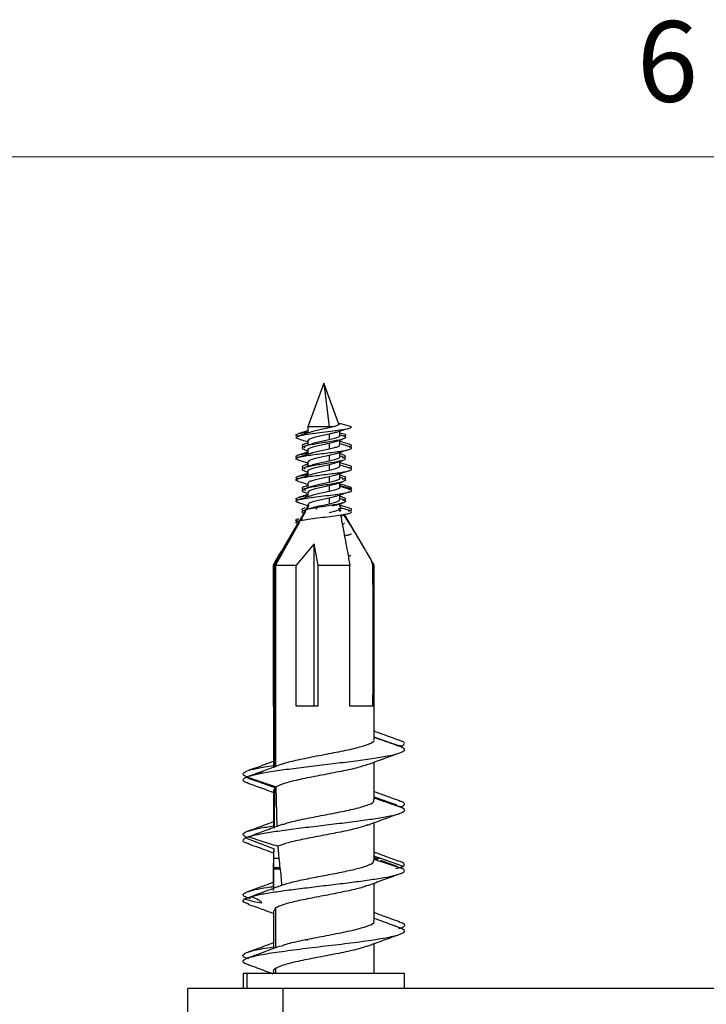
# Model space of a CAD drawing. Units: millimetres. Extents: x 9 to 423, y 3 to 277.
# Drawn here: x 120 to 142, y 244 to 275 of the extents above; entities that cross this region are included whole.
import ezdxf

# ---------------------------------------------------------------- set-up
doc = ezdxf.new("R2010")
doc.units = ezdxf.units.MM
doc.layers.add('TB', color=7, linetype='Continuous')
doc.styles.add('SLDTEXTSTYLE2', font='TXT', dxfattribs={"width": 0.75})

msp = doc.modelspace()

# ---------------------------------------------------------------- linework, layer by layer
at = {"color": 7, "linetype": 'Continuous', "lineweight": 25}
for p, q in [((129.8111, 263.3784), (129.3111, 262.0046)), ((130.2829, 262.0821), (129.8111, 263.3784)), ((129.8111, 263.3784), (129.9789, 262.0046)), ((130.6878, 262.0046), (130.3111, 262.1056)), ((129.3111, 262.0046), (129.3111, 261.8068)), ((129.9789, 262.0046), (129.3111, 262.0046)), ((130.1043, 262.0046), (129.9789, 261.9743)), ((129.9789, 262.0046), (129.9789, 261.9743)), ((130.1043, 262.0046), (129.9789, 262.0046)), ((129.9789, 261.7724), (129.9789, 261.5879)), ((130.3111, 261.7189), (130.3111, 261.8672)), ((130.4906, 261.7558), (130.3111, 261.8043)), ((129.3111, 261.4926), (129.2177, 261.4631)), ((129.3111, 261.5684), (129.3111, 261.4197)), ((129.3401, 261.6049), (129.3154, 261.5684)), ((129.9789, 261.4888), (129.9789, 261.3043)), ((130.3111, 261.4353), (130.3111, 261.5841)), ((129.2157, 261.2792), (129.3111, 261.2491)), ((129.3111, 261.2848), (129.3111, 261.1368)), ((129.3154, 261.2848), (129.3401, 261.3213)), ((129.9789, 261.1024), (129.9789, 260.9179)), ((130.3111, 261.0489), (130.3111, 261.197)), ((130.4005, 261.1293), (130.3111, 261.1576)), ((129.3111, 260.8226), (129.2164, 260.7927)), ((129.3111, 260.8984), (129.3111, 260.7497)), ((129.3401, 260.9349), (129.3154, 260.8984)), ((129.9789, 260.8188), (129.9789, 260.6343)), ((130.4008, 261.0563), (130.3111, 261.0847)), ((130.3111, 260.7653), (130.3111, 260.9141)), ((129.2177, 260.6086), (129.3111, 260.5791)), ((129.3111, 260.6148), (129.3111, 260.4668)), ((129.3154, 260.6148), (129.3401, 260.6513)), ((130.3111, 260.3789), (130.3111, 260.527)), ((130.4043, 260.4582), (130.3111, 260.4876)), ((129.3111, 260.2284), (129.3111, 260.0797)), ((129.3401, 260.2649), (129.3154, 260.2284)), ((129.9789, 260.4324), (129.9789, 260.2479)), ((130.4044, 260.3852), (130.3111, 260.4147)), ((130.3111, 260.0953), (130.3111, 260.2441)), ((129.3111, 260.1526), (129.2223, 260.1245)), ((129.2224, 259.9372), (129.3111, 259.9091)), ((129.3111, 259.9448), (129.3111, 259.7968)), ((129.3401, 259.9813), (129.3154, 259.9448)), ((129.9789, 260.1488), (129.9789, 259.9643)), ((130.3111, 260.1562), (130.6829, 260.056)), ((130.3276, 260.1257), (130.3111, 260.131)), ((130.3111, 260.131), (130.3276, 260.1257)), ((130.3111, 259.7089), (130.3111, 259.857)), ((130.5949, 260.018), (130.6829, 260.056)), ((129.3111, 259.483), (129.3549, 259.5597)), ((129.3111, 259.5584), (129.3111, 259.5031)), ((129.3401, 259.5949), (129.3154, 259.5584)), ((129.9789, 259.7624), (129.9789, 259.5779)), ((130.4068, 259.7874), (130.3111, 259.8176)), ((130.4064, 259.7146), (130.3111, 259.7447)), ((130.3111, 259.5031), (130.3111, 259.5741)), ((129.1953, 259.3058), (129.0236, 259.0133)), ((129.0611, 259.0449), (129.258, 259.39)), ((129.2383, 259.3335), (129.0825, 259.0558)), ((129.2292, 259.3635), (129.2212, 259.3498)), ((129.3111, 259.5031), (129.2438, 259.3884)), ((129.3334, 259.5031), (129.2688, 259.3878)), ((129.6261, 259.5008), (129.5583, 259.4516)), ((129.5583, 259.4516), (129.6076, 259.4157)), ((130.3539, 259.3447), (130.2877, 259.437)), ((130.2877, 259.437), (130.3091, 259.3405)), ((130.3653, 259.4108), (130.3111, 259.5031)), ((131.1016, 258.1567), (130.4678, 259.2363)), ((128.2657, 257.6509), (129.0307, 258.9917)), ((129.051, 258.9996), (128.2944, 257.6509)), ((128.9993, 258.972), (128.5206, 258.1567)), ((129.1554, 259.0778), (129.0127, 259.0348)), ((129.5045, 258.314), (128.9458, 257.6509)), ((129.6341, 257.6509), (129.5045, 258.314)), ((129.5045, 253.2059), (129.5045, 258.314)), ((130.464, 258.5651), (130.6133, 258.6101)), ((131.3105, 257.7316), (131.3566, 257.6509)), ((128.2262, 257.6509), (128.2403, 257.6509)), ((128.2262, 253.2059), (128.2262, 257.6509)), ((128.2657, 257.6509), (128.2944, 257.6509)), ((128.2944, 257.6509), (128.9458, 257.6509)), ((128.2944, 257.6509), (128.2944, 251.3065)), ((128.9458, 253.2059), (128.9458, 257.6509)), ((129.6341, 257.6509), (130.6302, 257.6509)), ((129.6341, 253.2059), (129.6341, 257.6509)), ((130.6302, 253.2059), (130.6302, 257.6509)), ((131.396, 253.2059), (131.396, 257.6509)), ((131.3986, 253.2059), (131.3986, 257.6509)), ((128.2236, 253.2059), (128.2236, 251.2791)), ((128.2262, 253.2059), (128.2236, 253.2059)), ((129.6341, 253.2059), (128.9458, 253.2059)), ((131.3986, 253.2059), (130.6302, 253.2059)), ((131.3986, 252.1557), (131.3986, 253.2059)), ((131.5788, 252.1665), (131.3986, 252.234)), ((132.1971, 251.9445), (131.3986, 252.2312)), ((132.0237, 252.0174), (132.2531, 251.9358)), ((132.2725, 251.9445), (132.2032, 251.9696)), ((132.2501, 251.9368), (132.2725, 251.9445)), ((132.3217, 251.8852), (132.2947, 251.8969)), ((131.3986, 250.2508), (131.3986, 251.4419)), ((127.3849, 250.975), (127.3579, 250.9658)), ((128.2236, 250.5684), (128.2236, 249.3765)), ((128.2704, 250.6427), (128.2497, 250.5684)), ((128.2639, 249.3674), (128.2704, 250.6427)), ((128.2967, 250.661), (128.3297, 249.4098)), ((131.4607, 250.3009), (131.3986, 250.3251)), ((132.2624, 250.0348), (132.2193, 250.0501)), ((132.2339, 250.025), (132.2624, 250.0348)), ((131.3986, 248.3463), (131.3986, 249.5368)), ((127.44, 249.0871), (127.3445, 249.0544)), ((127.3445, 249.0544), (128.2471, 248.7162)), ((127.4168, 249.0652), (127.3446, 249.0895)), ((127.4326, 249.0895), (127.6149, 249.1545)), ((128.2236, 248.6637), (128.2236, 247.4703)), ((128.3963, 248.4043), (128.2368, 248.4043)), ((131.386, 248.3847), (132.3183, 248.0778)), ((131.451, 248.4043), (131.3986, 248.4238)), ((131.451, 248.4043), (131.3986, 248.4043)), ((131.5256, 248.3769), (131.451, 248.4043)), ((131.6104, 248.4043), (131.4512, 248.4043)), ((132.3148, 248.1587), (131.6104, 248.4043)), ((128.252, 248.0857), (128.4343, 248.0857)), ((128.255, 248.1259), (128.4296, 248.1259)), ((132.1196, 248.1587), (131.6034, 248.3483)), ((132.0822, 248.0877), (132.3148, 248.1587)), ((131.3986, 246.4407), (131.3986, 247.6321)), ((127.5026, 247.1383), (127.3046, 247.2083)), ((127.5119, 247.1934), (127.3156, 247.1333)), ((128.2944, 246.8495), (128.2457, 246.7582)), ((128.2944, 246.8495), (128.2944, 245.5795)), ((128.2236, 246.7582), (128.2236, 245.5675)), ((129.2158, 245.8692), (129.3111, 245.8391)), ((131.3986, 244.7858), (131.3986, 245.7268)), ((127.2711, 244.7858), (127.2711, 244.3159)), ((127.3844, 244.7858), (127.2711, 244.7858)), ((127.3844, 244.7858), (127.3844, 244.3159)), ((132.3511, 244.7858), (127.3844, 244.7858)), ((128.2236, 244.8535), (128.2236, 244.7858)), ((128.2944, 244.9445), (128.2944, 244.7858)), ((132.3511, 244.3159), (132.3511, 244.7858)), ((125.5308, 243.3159), (125.5308, 244.3159)), ((128.5308, 244.3159), (125.5308, 244.3159)), ((128.5308, 243.3159), (128.5308, 244.3159)), ((157.5308, 244.3159), (128.5308, 244.3159))]:
    msp.add_line(p, q, dxfattribs=at)
at = {"color": 7, "linetype": 'Continuous', "lineweight": 25, "flags": 128}
msp.add_lwpolyline([(129.0243, 261.623), (128.9692, 261.6392), (128.9344, 261.6697), (128.9707, 261.7001), (129.075, 261.7306), (129.2389, 261.761), (129.4491, 261.7915), (129.6887, 261.8219), (129.9381, 261.8524), (130.1773, 261.8828), (130.3869, 261.9133), (130.5498, 261.9437), (130.6529, 261.9742), (130.6878, 262.0046), (130.6878, 262.0046)], dxfattribs=at)
at = {"color": 7, "linetype": 'Continuous', "lineweight": 25}
for points, knots in [([(130.3111, 262.1056), (130.2985, 262.0867), (130.2759, 262.0529), (130.1568, 262.0194), (130.1043, 262.0046)], [0, 0, 0, 0, 0.55894069, 1, 1, 1, 1]), ([(129.0178, 261.6964), (129.0125, 261.6977), (128.9634, 261.709), (128.9318, 261.7306), (128.9348, 261.761), (129.0163, 261.7915), (129.1433, 261.8193), (129.261, 261.837), (129.3111, 261.8445)], [0, 0, 0, 0, 0.0252027, 0.2308046, 0.4364065, 0.6420084, 0.8476104, 1, 1, 1, 1]), ([(129.4216, 261.8426), (129.3545, 261.8204), (129.22, 261.7761), (129.0821, 261.7353), (129.013, 261.7149)], [0, 0, 0, 0, 0.49924482, 1, 1, 1, 1]), ([(129.3111, 261.8796), (129.2828, 261.8703), (129.1867, 261.8388), (129.0854, 261.8091), (129.014, 261.7881)], [0, 0, 0, 0, 0.2945445, 1, 1, 1, 1]), ([(129.9789, 261.9743), (129.9144, 261.9603), (129.7854, 261.9324), (129.5946, 261.8905), (129.4676, 261.8607), (129.431, 261.8449), (129.4266, 261.843)], [0, 0, 0, 0, 0.3189145, 0.6378291, 0.9567436, 1, 1, 1, 1]), ([(130.2135, 261.836), (130.1824, 261.8258), (130.1181, 261.8046), (130.0262, 261.7834), (129.9789, 261.7724)], [0, 0, 0, 0, 0.48421115, 1, 1, 1, 1]), ([(130.3069, 261.7189), (130.3082, 261.7171), (130.3204, 261.7014), (130.2695, 261.6717), (130.1574, 261.6298), (130.0384, 261.6019), (129.9789, 261.5879)], [0, 0, 0, 0, 0.0408499, 0.3605666, 0.6802833, 1, 1, 1, 1]), ([(130.2088, 261.834), (130.2693, 261.854), (130.3915, 261.8944), (130.5225, 261.9334), (130.5888, 261.9532)], [0, 0, 0, 0, 0.49442056, 1, 1, 1, 1]), ([(130.4537, 261.7071), (130.4222, 261.7165), (130.3743, 261.7309), (130.3273, 261.7453), (130.3111, 261.7503)], [0, 0, 0, 0, 0.6569593, 1, 1, 1, 1]), ([(130.4906, 261.7558), (130.4965, 261.7438), (130.5046, 261.7272), (130.4602, 261.7105), (130.4477, 261.7058)], [0, 0, 0, 0, 0.7197966, 1, 1, 1, 1]), ([(129.0146, 261.6234), (129.0851, 261.6027), (129.1862, 261.573), (129.2821, 261.5416), (129.3111, 261.5321)], [0, 0, 0, 0, 0.6971298, 1, 1, 1, 1]), ([(130.4447, 261.7074), (130.4626, 261.6995), (130.5078, 261.6797), (130.4932, 261.6478), (130.4105, 261.6118), (130.2572, 261.5758), (130.0543, 261.5398), (129.8238, 261.5038), (129.5919, 261.4678), (129.3846, 261.4318), (129.2259, 261.3958), (129.1319, 261.3598), (129.1197, 261.3238), (129.1548, 261.2967), (129.2122, 261.2817), (129.2238, 261.2786)], [0, 0, 0, 0, 0.054907, 0.138885, 0.2228629, 0.3068408, 0.3908188, 0.4747967, 0.5587747, 0.6427526, 0.7267306, 0.8107085, 0.8946865, 0.9786644, 1, 1, 1, 1]), ([(129.3111, 261.4859), (129.2837, 261.4799), (129.2018, 261.4618), (129.1322, 261.4318), (129.1199, 261.3958), (129.1562, 261.3691), (129.2128, 261.3543), (129.2233, 261.3516)], [0, 0, 0, 0, 0.13492537, 0.40295306, 0.67098076, 0.93900844, 1, 1, 1, 1]), ([(129.4236, 261.4569), (129.3903, 261.4457), (129.3229, 261.423), (129.2532, 261.4012), (129.2178, 261.3902)], [0, 0, 0, 0, 0.4928416, 1, 1, 1, 1]), ([(129.9789, 261.5879), (129.9144, 261.574), (129.7854, 261.5461), (129.5948, 261.5042), (129.4687, 261.4747), (129.4327, 261.4592), (129.4292, 261.4577)], [0, 0, 0, 0, 0.3215611, 0.6431221, 0.9646832, 1, 1, 1, 1]), ([(129.9789, 261.4888), (130.0406, 261.5027), (130.1293, 261.5228), (130.1813, 261.5428), (130.197, 261.5489)], [0, 0, 0, 0, 0.6967267, 1, 1, 1, 1]), ([(129.9789, 261.3043), (130.0384, 261.3183), (130.1574, 261.3462), (130.2695, 261.388), (130.3204, 261.4177), (130.3082, 261.4335), (130.3069, 261.4353)], [0, 0, 0, 0, 0.3197167, 0.6394334, 0.9591501, 1, 1, 1, 1]), ([(130.198, 261.5466), (130.2311, 261.5578), (130.2983, 261.5805), (130.368, 261.6022), (130.4033, 261.6132)], [0, 0, 0, 0, 0.4928966, 1, 1, 1, 1]), ([(130.6106, 261.4524), (130.5386, 261.4735), (130.4367, 261.5034), (130.3396, 261.5353), (130.3111, 261.5447)], [0, 0, 0, 0, 0.70692174, 1, 1, 1, 1]), ([(130.6098, 261.3797), (130.5382, 261.4007), (130.4365, 261.4305), (130.3397, 261.4623), (130.3111, 261.4717)], [0, 0, 0, 0, 0.704538, 1, 1, 1, 1]), ([(130.6071, 261.3621), (130.6116, 261.3631), (130.6596, 261.3743), (130.6894, 261.3957), (130.6911, 261.4248), (130.6331, 261.4438), (130.6062, 261.4526)], [0, 0, 0, 0, 0.0348121, 0.3710088, 0.7072056, 1, 1, 1, 1]), ([(129.0177, 261.0265), (129.0122, 261.0277), (128.9631, 261.0392), (128.9316, 261.0607), (128.935, 261.0912), (129.0169, 261.1216), (129.1439, 261.1494), (129.2613, 261.167), (129.3111, 261.1745)], [0, 0, 0, 0, 0.0258139, 0.2315182, 0.4372225, 0.6429267, 0.848631, 1, 1, 1, 1]), ([(129.0246, 260.9529), (129.0041, 260.9584), (128.9461, 260.974), (128.9244, 260.9998), (128.959, 261.0303), (129.0657, 261.0607), (129.232, 261.0912), (129.4453, 261.1216), (129.6883, 261.1521), (129.9412, 261.1825), (130.1835, 261.213), (130.3958, 261.2434), (130.5604, 261.2739), (130.6654, 261.3043), (130.6977, 261.3348), (130.6755, 261.3601), (130.6188, 261.3752), (130.6001, 261.3802)], [0, 0, 0, 0, 0.03871658, 0.10996711, 0.18121763, 0.25246816, 0.32371869, 0.39496921, 0.46621972, 0.53747024, 0.60872076, 0.67997128, 0.75122181, 0.82247234, 0.89372286, 0.96497338, 1, 1, 1, 1]), ([(129.4229, 261.173), (129.3555, 261.1508), (129.2205, 261.1062), (129.082, 261.0653), (129.0126, 261.0447)], [0, 0, 0, 0, 0.4988524, 1, 1, 1, 1]), ([(129.3111, 261.2096), (129.2827, 261.2003), (129.1865, 261.1687), (129.0852, 261.139), (129.0139, 261.1181)], [0, 0, 0, 0, 0.2957274, 1, 1, 1, 1]), ([(129.4271, 261.1732), (129.4313, 261.175), (129.4678, 261.1908), (129.5946, 261.2205), (129.7854, 261.2624), (129.9144, 261.2903), (129.9789, 261.3043)], [0, 0, 0, 0, 0.0415464, 0.3610309, 0.6805155, 1, 1, 1, 1]), ([(130.1998, 261.1635), (130.1832, 261.1571), (130.1305, 261.1367), (130.0405, 261.1164), (129.9789, 261.1024)], [0, 0, 0, 0, 0.3146393, 1, 1, 1, 1]), ([(130.2008, 261.1612), (130.2661, 261.1828), (130.3999, 261.2271), (130.5399, 261.2684), (130.6115, 261.2895)], [0, 0, 0, 0, 0.4887354, 1, 1, 1, 1]), ([(130.3905, 261.1299), (130.4157, 261.1226), (130.4819, 261.1032), (130.5056, 261.0718), (130.4802, 261.0407), (130.4141, 261.0216), (130.3896, 261.0145)], [0, 0, 0, 0, 0.1921912, 0.504017, 0.8158428, 1, 1, 1, 1]), ([(129.015, 260.9533), (129.0855, 260.9326), (129.1865, 260.903), (129.2823, 260.8715), (129.3111, 260.8621)], [0, 0, 0, 0, 0.6988338, 1, 1, 1, 1]), ([(130.3905, 261.0569), (130.4148, 261.0499), (130.4804, 261.0308), (130.5074, 260.9997), (130.4712, 260.9637), (130.3574, 260.9277), (130.1828, 260.8917), (129.966, 260.8557), (129.7318, 260.8197), (129.5064, 260.7837), (129.3157, 260.7477), (129.1804, 260.7117), (129.118, 260.6757), (129.1271, 260.6412), (129.1922, 260.6188), (129.2226, 260.6083)], [0, 0, 0, 0, 0.0472366, 0.1274903, 0.2077439, 0.2879976, 0.3682512, 0.4485049, 0.5287585, 0.6090122, 0.6892658, 0.7695195, 0.8497731, 0.9300268, 1, 1, 1, 1]), ([(129.3111, 260.8171), (129.2663, 260.806), (129.1732, 260.7828), (129.1183, 260.7477), (129.1279, 260.7136), (129.1931, 260.6915), (129.2228, 260.6814)], [0, 0, 0, 0, 0.2460987, 0.5114651, 0.7768315, 1, 1, 1, 1]), ([(129.4197, 260.7855), (129.3869, 260.7745), (129.3204, 260.7522), (129.2516, 260.7307), (129.2168, 260.7198)], [0, 0, 0, 0, 0.4934994, 1, 1, 1, 1]), ([(129.9789, 260.9179), (129.9144, 260.904), (129.7855, 260.8761), (129.5942, 260.8342), (129.4644, 260.8034), (129.426, 260.7865), (129.4194, 260.7836)], [0, 0, 0, 0, 0.3118188, 0.62363759, 0.93545639, 1, 1, 1, 1]), ([(130.3069, 261.0489), (130.3082, 261.0471), (130.3204, 261.0314), (130.2695, 261.0017), (130.1574, 260.9598), (130.0384, 260.9319), (129.9789, 260.9179)], [0, 0, 0, 0, 0.0408499, 0.3605666, 0.6802833, 1, 1, 1, 1]), ([(129.9789, 260.8188), (130.0405, 260.8327), (130.1303, 260.8531), (130.1829, 260.8734), (130.1994, 260.8797)], [0, 0, 0, 0, 0.68706495, 1, 1, 1, 1]), ([(130.2011, 260.8777), (130.2332, 260.8885), (130.2982, 260.9104), (130.3659, 260.9315), (130.4002, 260.9422)], [0, 0, 0, 0, 0.4942447, 1, 1, 1, 1]), ([(130.6102, 260.7826), (130.5381, 260.8037), (130.4364, 260.8335), (130.3394, 260.8654), (130.3111, 260.8747)], [0, 0, 0, 0, 0.707987, 1, 1, 1, 1]), ([(130.6094, 260.7098), (130.5379, 260.7308), (130.4363, 260.7606), (130.3397, 260.7923), (130.3111, 260.8017)], [0, 0, 0, 0, 0.7039483, 1, 1, 1, 1]), ([(130.6066, 260.692), (130.6114, 260.6931), (130.6598, 260.7044), (130.6896, 260.7258), (130.6909, 260.7549), (130.6328, 260.7739), (130.6057, 260.7828)], [0, 0, 0, 0, 0.0375575, 0.3729232, 0.708289, 1, 1, 1, 1]), ([(129.0173, 260.3566), (129.0118, 260.3579), (128.9628, 260.3693), (128.9315, 260.3909), (128.9352, 260.4213), (129.0175, 260.4518), (129.1445, 260.4795), (129.2617, 260.4971), (129.3111, 260.5045)], [0, 0, 0, 0, 0.0261257, 0.2319955, 0.4378654, 0.6437352, 0.849605, 1, 1, 1, 1]), ([(129.0245, 260.2829), (129.004, 260.2884), (128.9459, 260.3041), (128.9244, 260.33), (128.9594, 260.3605), (129.0664, 260.3909), (129.233, 260.4213), (129.4465, 260.4518), (129.6895, 260.4822), (129.9424, 260.5127), (130.1847, 260.5431), (130.3967, 260.5736), (130.5611, 260.604), (130.6657, 260.6345), (130.6977, 260.6649), (130.6752, 260.6902), (130.6184, 260.7053), (130.5997, 260.7103)], [0, 0, 0, 0, 0.03903976, 0.11027334, 0.18150692, 0.25274049, 0.32397407, 0.39520764, 0.46644121, 0.53767479, 0.60890837, 0.68014195, 0.75137553, 0.82260911, 0.89384268, 0.96507625, 1, 1, 1, 1]), ([(129.423, 260.503), (129.3556, 260.4808), (129.2205, 260.4362), (129.0819, 260.3952), (129.0124, 260.3747)], [0, 0, 0, 0, 0.4988006, 1, 1, 1, 1]), ([(129.3111, 260.5397), (129.2825, 260.5302), (129.1862, 260.4986), (129.0848, 260.4689), (129.0136, 260.448)], [0, 0, 0, 0, 0.2977954, 1, 1, 1, 1]), ([(129.4271, 260.5032), (129.4313, 260.505), (129.4678, 260.5208), (129.5946, 260.5505), (129.7854, 260.5924), (129.9144, 260.6203), (129.9789, 260.6343)], [0, 0, 0, 0, 0.0417808, 0.3611872, 0.6805936, 1, 1, 1, 1]), ([(129.9789, 260.6343), (130.0384, 260.6483), (130.1574, 260.6762), (130.2695, 260.718), (130.3204, 260.7477), (130.3082, 260.7635), (130.3069, 260.7653)], [0, 0, 0, 0, 0.31971669, 0.63943339, 0.95915008, 1, 1, 1, 1]), ([(130.2005, 260.4938), (130.1837, 260.4873), (130.1308, 260.4668), (130.0405, 260.4464), (129.9789, 260.4324)], [0, 0, 0, 0, 0.3174386, 1, 1, 1, 1]), ([(130.2015, 260.4915), (130.2668, 260.5131), (130.4005, 260.5572), (130.5404, 260.5985), (130.6119, 260.6197)], [0, 0, 0, 0, 0.4888249, 1, 1, 1, 1]), ([(129.0149, 260.2833), (129.0856, 260.2626), (129.1866, 260.233), (129.2824, 260.2015), (129.3111, 260.1921)], [0, 0, 0, 0, 0.699933, 1, 1, 1, 1]), ([(130.4018, 260.3853), (130.4331, 260.3741), (130.4978, 260.3509), (130.5025, 260.3157), (130.435, 260.2797), (130.2955, 260.2437), (130.1017, 260.2076), (129.875, 260.1716), (129.6411, 260.1356), (129.4263, 260.0996), (129.2553, 260.0636), (129.1461, 260.0276), (129.1153, 259.9916), (129.1453, 259.9612), (129.2104, 259.9429), (129.233, 259.9365)], [0, 0, 0, 0, 0.0750331, 0.1552453, 0.2354576, 0.3156698, 0.3958821, 0.4760943, 0.5563065, 0.6365188, 0.716731, 0.7969433, 0.8771555, 0.9573678, 1, 1, 1, 1]), ([(129.9789, 260.2479), (129.9144, 260.234), (129.7855, 260.2061), (129.5943, 260.1642), (129.4649, 260.1335), (129.4268, 260.1168), (129.4206, 260.1141)], [0, 0, 0, 0, 0.3129245, 0.6258489, 0.9387734, 1, 1, 1, 1]), ([(130.3069, 260.3789), (130.3082, 260.3771), (130.3204, 260.3614), (130.2695, 260.3317), (130.1574, 260.2898), (130.0384, 260.2619), (129.9789, 260.2479)], [0, 0, 0, 0, 0.04084992, 0.36056661, 0.68028331, 1, 1, 1, 1]), ([(130.2026, 260.2109), (130.1852, 260.2041), (130.1317, 260.1834), (130.0404, 260.1627), (129.9789, 260.1488)], [0, 0, 0, 0, 0.32563539, 1, 1, 1, 1]), ([(130.204, 260.2087), (130.2366, 260.2197), (130.3027, 260.2418), (130.3712, 260.2632), (130.4058, 260.274)], [0, 0, 0, 0, 0.4937741, 1, 1, 1, 1]), ([(130.6047, 260.1141), (130.535, 260.1346), (130.4347, 260.1641), (130.34, 260.1951), (130.3111, 260.2046)], [0, 0, 0, 0, 0.6947574, 1, 1, 1, 1]), ([(130.4027, 260.4583), (130.4346, 260.4467), (130.4997, 260.4232), (130.4979, 260.3877), (130.4612, 260.3619), (130.4069, 260.3481), (130.4, 260.3464)], [0, 0, 0, 0, 0.3091699, 0.6309874, 0.9528049, 1, 1, 1, 1]), ([(129.024, 259.6145), (129.0006, 259.6206), (128.9286, 259.6396), (128.9245, 259.6715), (129.0131, 259.7099), (129.2098, 259.7484), (129.4824, 259.7868), (129.7977, 259.8253), (130.1146, 259.8637), (130.3923, 259.9022), (130.5964, 259.9406), (130.695, 259.9791), (130.6965, 260.0123), (130.6225, 260.0328), (130.5948, 260.0404)], [0, 0, 0, 0, 0.0435581, 0.1338283, 0.2240985, 0.3143686, 0.4046388, 0.494909, 0.5851792, 0.6754493, 0.7657195, 0.8559897, 0.9462598, 1, 1, 1, 1]), ([(129.3111, 259.8696), (129.2827, 259.8603), (129.1875, 259.829), (129.0868, 259.7995), (129.0162, 259.7787)], [0, 0, 0, 0, 0.29835885, 1, 1, 1, 1]), ([(129.3111, 260.1463), (129.2942, 260.1427), (129.2197, 260.1272), (129.1467, 260.0996), (129.1149, 260.0636), (129.1467, 260.0336), (129.2111, 260.0156), (129.2326, 260.0095)], [0, 0, 0, 0, 0.07776501, 0.34108825, 0.60441149, 0.86773474, 1, 1, 1, 1]), ([(129.4205, 260.1158), (129.3885, 260.1051), (129.3237, 260.0832), (129.2562, 260.0622), (129.2221, 260.0515)], [0, 0, 0, 0, 0.4943809, 1, 1, 1, 1]), ([(129.9789, 259.9643), (129.9144, 259.9503), (129.7854, 259.9224), (129.5946, 259.8805), (129.4675, 259.8507), (129.4307, 259.8348), (129.4263, 259.8329)], [0, 0, 0, 0, 0.3186006, 0.6372012, 0.9558018, 1, 1, 1, 1]), ([(130.3069, 260.0953), (130.3082, 260.0935), (130.3204, 260.0777), (130.2695, 260.048), (130.1574, 260.0062), (130.0384, 259.9783), (129.9789, 259.9643)], [0, 0, 0, 0, 0.0408499, 0.3605666, 0.6802833, 1, 1, 1, 1]), ([(130.2025, 259.8218), (130.2684, 259.8435), (130.4033, 259.888), (130.5439, 259.9296), (130.6159, 259.9509)], [0, 0, 0, 0, 0.488713, 1, 1, 1, 1]), ([(130.6098, 260.0397), (130.5616, 260.054), (130.4665, 260.0821), (130.3735, 260.1113), (130.3276, 260.1257)], [0, 0, 0, 0, 0.5064427, 1, 1, 1, 1]), ([(130.6829, 260.056), (130.6859, 260.0661), (130.6918, 260.0856), (130.6308, 260.105), (130.6017, 260.1143)], [0, 0, 0, 0, 0.5224539, 1, 1, 1, 1]), ([(128.9977, 259.6958), (128.9815, 259.7005), (128.9211, 259.718), (128.9288, 259.7484), (129.0315, 259.7868), (129.1746, 259.8155), (129.2893, 259.8313), (129.3111, 259.8343)], [0, 0, 0, 0, 0.1018991, 0.379478, 0.657057, 0.9346359, 1, 1, 1, 1]), ([(129.0083, 259.6153), (129.0808, 259.594), (129.1836, 259.5639), (129.2821, 259.5316), (129.3111, 259.522)], [0, 0, 0, 0, 0.70535979, 1, 1, 1, 1]), ([(129.422, 259.8327), (129.3535, 259.8101), (129.2186, 259.7656), (129.0807, 259.7249), (129.0127, 259.7048)], [0, 0, 0, 0, 0.5071405, 1, 1, 1, 1]), ([(130.397, 259.7152), (130.4115, 259.7114), (130.4707, 259.6955), (130.5043, 259.6676), (130.4865, 259.6316), (130.3878, 259.5956), (130.2251, 259.5596), (130.0159, 259.5236), (129.7816, 259.4876), (129.6327, 259.4636), (129.5583, 259.4516)], [0, 0, 0, 0, 0.0442289, 0.1807676, 0.3173064, 0.4538451, 0.5903838, 0.7269225, 0.8634613, 1, 1, 1, 1]), ([(129.9789, 259.7624), (130.0404, 259.7764), (130.1322, 259.7972), (130.1859, 259.818), (130.2036, 259.8249)], [0, 0, 0, 0, 0.6704248, 1, 1, 1, 1]), ([(129.9789, 259.5779), (130.0384, 259.5919), (130.1574, 259.6198), (130.2695, 259.6617), (130.3204, 259.6914), (130.3082, 259.7071), (130.3069, 259.7089)], [0, 0, 0, 0, 0.3197167, 0.6394334, 0.9591501, 1, 1, 1, 1]), ([(130.2003, 259.5374), (130.2335, 259.5486), (130.3009, 259.5713), (130.3705, 259.593), (130.4058, 259.604)], [0, 0, 0, 0, 0.4929185, 1, 1, 1, 1]), ([(130.3971, 259.7881), (130.4125, 259.7839), (130.4723, 259.7678), (130.5034, 259.7396), (130.4912, 259.7065), (130.4258, 259.6855), (130.3977, 259.6764)], [0, 0, 0, 0, 0.11202404, 0.43447032, 0.7569166, 1, 1, 1, 1]), ([(129.3208, 259.519), (129.2078, 259.3256), (128.8445, 258.7038), (128.4867, 258.0804), (128.2403, 257.6509)], [0, 0, 0, 0, 0.3109888, 1, 1, 1, 1]), ([(128.9899, 258.956), (128.969, 258.9638), (128.9137, 258.9844), (128.9498, 259.0178), (129.0849, 259.0563), (129.3181, 259.0947), (129.6134, 259.1332), (129.9345, 259.1716), (130.2398, 259.2101), (130.4893, 259.2485), (130.654, 259.287), (130.7013, 259.3254), (130.677, 259.3532), (130.6104, 259.3682), (130.6008, 259.3703)], [0, 0, 0, 0, 0.0562942, 0.1491047, 0.2419153, 0.3347259, 0.4275364, 0.520347, 0.6131575, 0.7059681, 0.7987787, 0.8915892, 0.9843998, 1, 1, 1, 1]), ([(129.2128, 259.4516), (129.1826, 259.4396), (129.1222, 259.4156), (129.1162, 259.3853), (129.16, 259.3671), (129.175, 259.3609)], [0, 0, 0, 0, 0.3969883, 0.7939767, 1, 1, 1, 1]), ([(129.5583, 259.4516), (129.4894, 259.4396), (129.3518, 259.4156), (129.2042, 259.3795), (129.126, 259.3435), (129.1162, 259.3117), (129.1638, 259.292), (129.1826, 259.2842)], [0, 0, 0, 0, 0.2150948, 0.4301896, 0.6452844, 0.8603793, 1, 1, 1, 1]), ([(129.3578, 259.4248), (129.3426, 259.4198), (129.2969, 259.4048), (129.2494, 259.39), (129.2176, 259.3801)], [0, 0, 0, 0, 0.3322636, 1, 1, 1, 1]), ([(129.3997, 259.4378), (129.4161, 259.4438), (129.4531, 259.4574), (129.5305, 259.4785), (129.5945, 259.4936), (129.6265, 259.5011)], [0, 0, 0, 0, 0.2833619, 0.641681, 1, 1, 1, 1]), ([(130.3069, 259.4253), (130.3082, 259.4235), (130.3204, 259.4077), (130.2695, 259.378), (130.1574, 259.3362), (130.0384, 259.3083), (129.9789, 259.2943)], [0, 0, 0, 0, 0.0408499, 0.3605666, 0.6802833, 1, 1, 1, 1]), ([(130.1993, 259.5397), (130.1837, 259.5334), (130.1536, 259.5211), (130.1012, 259.5089), (130.076, 259.5031)], [0, 0, 0, 0, 0.5199416, 1, 1, 1, 1]), ([(130.6089, 259.4429), (130.5369, 259.464), (130.4355, 259.4937), (130.3391, 259.5255), (130.3111, 259.5346)], [0, 0, 0, 0, 0.7104831, 1, 1, 1, 1]), ([(130.341, 259.1968), (130.3589, 259.2027), (130.4448, 259.2308), (130.5353, 259.2573), (130.607, 259.2782)], [0, 0, 0, 0, 0.2087232, 1, 1, 1, 1]), ([(130.6094, 259.3698), (130.5378, 259.3908), (130.4466, 259.4174), (130.3598, 259.4458), (130.3411, 259.4519)], [0, 0, 0, 0, 0.784526, 1, 1, 1, 1]), ([(130.5924, 259.3503), (130.6115, 259.3548), (130.6846, 259.3722), (130.6946, 259.4023), (130.6717, 259.4287), (130.6089, 259.4424), (130.6053, 259.4432)], [0, 0, 0, 0, 0.1460672, 0.5601173, 0.9741674, 1, 1, 1, 1]), ([(128.9941, 259.0259), (128.97, 259.036), (128.9154, 259.059), (128.936, 259.0861), (129.0055, 259.1031), (129.0227, 259.1074)], [0, 0, 0, 0, 0.37234, 0.8445557, 1, 1, 1, 1]), ([(130.3397, 259.2023), (130.3415, 259.1945), (130.3705, 259.0641), (130.4206, 258.7967), (130.4908, 258.4242), (130.5602, 258.0414), (130.6056, 257.788), (130.6302, 257.6509)], [0, 0, 0, 0, 0.0160836, 0.26666386, 0.51605179, 0.73797827, 1, 1, 1, 1]), ([(130.4595, 258.9584), (130.4558, 258.9548), (130.4468, 258.9459), (130.4114, 258.937), (130.3905, 258.9318)], [0, 0, 0, 0, 0.4107083, 1, 1, 1, 1]), ([(131.396, 257.6509), (131.3165, 257.788), (131.1697, 258.0413), (130.945, 258.4239), (130.7179, 258.7967), (130.5501, 259.0725), (130.4499, 259.2112), (130.4382, 259.2274)], [0, 0, 0, 0, 0.25748231, 0.47568734, 0.72096253, 0.96737877, 1, 1, 1, 1]), ([(130.4616, 258.5779), (130.4939, 258.5836), (130.5995, 258.602), (130.6714, 258.6222), (130.6715, 258.6367), (130.6715, 258.6384)], [0, 0, 0, 0, 0.2798048, 0.9155683, 1, 1, 1, 1]), ([(128.2262, 257.6509), (128.3055, 257.7881), (128.4032, 257.9571), (128.5023, 258.125), (128.5209, 258.1565)], [0, 0, 0, 0, 0.812348, 1, 1, 1, 1]), ([(130.6074, 257.9391), (130.6106, 257.9398), (130.6557, 257.9496), (130.6613, 257.9593), (130.6665, 257.9684)], [0, 0, 0, 0, 0.071568, 1, 1, 1, 1]), ([(128.2671, 251.275), (128.2644, 251.5984), (128.258, 252.3612), (128.2474, 253.4231), (128.2395, 254.5244), (128.236, 255.5282), (128.2358, 256.5916), (128.2387, 257.2918), (128.2403, 257.6509)], [0, 0, 0, 0, 0.1521801, 0.358903, 0.5000442, 0.6705971, 0.8310964, 1, 1, 1, 1]), ([(128.2657, 257.6509), (128.2632, 257.1848), (128.2587, 256.3087), (128.257, 255.046), (128.2602, 253.8277), (128.2709, 252.5838), (128.2821, 251.7263), (128.2878, 251.2902)], [0, 0, 0, 0, 0.2197716, 0.4131522, 0.5952655, 0.7941719, 1, 1, 1, 1]), ([(131.3561, 253.2059), (131.3568, 253.2644), (131.3609, 253.6636), (131.3639, 254.4196), (131.3651, 255.4763), (131.3626, 256.5587), (131.3586, 257.2843), (131.3566, 257.6509)], [0, 0, 0, 0, 0.0395662, 0.2695647, 0.5102053, 0.7526102, 1, 1, 1, 1]), ([(132.2024, 252.1243), (132.0285, 252.1859), (131.7581, 252.2817), (131.4932, 252.3815), (131.3986, 252.4172)], [0, 0, 0, 0, 0.643137, 1, 1, 1, 1]), ([(128.5054, 251.3799), (128.5317, 251.3913), (128.6496, 251.4425), (129.0607, 251.5326), (129.6573, 251.6511), (130.292, 251.7708), (130.8544, 251.8904), (131.2392, 252.0089), (131.4181, 252.0971), (131.3833, 252.1463), (131.3766, 252.1557)], [0, 0, 0, 0, 0.0439156, 0.1970529, 0.3501902, 0.5037933, 0.6573965, 0.8105338, 0.9636711, 1, 1, 1, 1]), ([(131.3986, 252.227), (131.5386, 252.1772), (131.8127, 252.0795), (132.0872, 251.983), (132.2216, 251.9358)], [0, 0, 0, 0, 0.5105199, 1, 1, 1, 1]), ([(132.2725, 251.9445), (132.3091, 251.9736), (132.382, 252.0315), (132.3224, 252.0904), (132.2034, 252.122), (132.1929, 252.1248)], [0, 0, 0, 0, 0.4783452, 0.9536677, 1, 1, 1, 1]), ([(127.382, 250.976), (127.4636, 251.0027), (127.6269, 251.056), (128.068, 251.136), (128.6176, 251.216), (129.2532, 251.2959), (129.9263, 251.3761), (130.592, 251.4558), (131.2033, 251.5361), (131.7183, 251.6158), (132.102, 251.6961), (132.3241, 251.7757), (132.3841, 251.8561), (132.2757, 251.9092), (132.2216, 251.9358)], [0, 0, 0, 0, 0.0833259, 0.1666653, 0.2500136, 0.3333309, 0.4167014, 0.4999972, 0.5833891, 0.6666641, 0.7500767, 0.8333317, 0.9167644, 1, 1, 1, 1]), ([(132.2947, 251.8969), (132.2569, 251.914), (132.1907, 251.9441), (132.1052, 251.9754), (132.0685, 251.9889)], [0, 0, 0, 0, 0.5709597, 1, 1, 1, 1]), ([(131.192, 251.3646), (131.3563, 251.4266), (131.6889, 251.5523), (132.0294, 251.6732), (132.2017, 251.7344)], [0, 0, 0, 0, 0.4939361, 1, 1, 1, 1]), ([(127.3869, 250.976), (127.3366, 251.0027), (127.2361, 251.056), (127.3071, 251.136), (127.545, 251.216), (127.8612, 251.283), (128.1315, 251.3235), (128.2236, 251.3373)], [0, 0, 0, 0, 0.2213784, 0.4427928, 0.6642308, 0.8855863, 1, 1, 1, 1]), ([(128.2236, 251.4647), (128.1281, 251.4287), (127.8636, 251.329), (127.5931, 251.2332), (127.4204, 251.172)], [0, 0, 0, 0, 0.3613559, 1, 1, 1, 1]), ([(128.4845, 251.38), (128.3378, 251.3227), (128.0435, 251.2078), (127.7348, 251.0941), (127.58, 251.037)], [0, 0, 0, 0, 0.4983941, 1, 1, 1, 1]), ([(131.1952, 251.3679), (131.0837, 251.3306), (130.8541, 251.2538), (130.2932, 251.1365), (129.6648, 251.0171), (129.0589, 250.8988), (128.5518, 250.7804), (128.3818, 250.7008), (128.2967, 250.661)], [0, 0, 0, 0, 0.1589193, 0.3273487, 0.4957495, 0.6636459, 0.8315571, 1, 1, 1, 1]), ([(127.441, 250.7809), (127.4082, 250.7909), (127.2901, 250.8267), (127.2417, 250.8877), (127.3191, 250.9397), (127.3579, 250.9658)], [0, 0, 0, 0, 0.1605283, 0.5794617, 1, 1, 1, 1]), ([(127.3579, 250.9658), (127.5284, 250.9058), (127.8329, 250.7987), (128.1367, 250.6904), (128.2704, 250.6427)], [0, 0, 0, 0, 0.5600002, 1, 1, 1, 1]), ([(127.382, 250.976), (127.551, 251.0349), (127.7241, 251.0953), (127.8974, 251.1552), (127.9016, 251.1566)], [0, 0, 0, 0, 0.9759667, 1, 1, 1, 1]), ([(128.2967, 250.661), (128.1259, 250.7196), (127.8208, 250.8244), (127.5161, 250.9297), (127.382, 250.976)], [0, 0, 0, 0, 0.56, 1, 1, 1, 1]), ([(127.4201, 250.7821), (127.5932, 250.7208), (127.8637, 250.625), (128.1284, 250.5252), (128.2236, 250.4893)], [0, 0, 0, 0, 0.6400243, 1, 1, 1, 1]), ([(128.5235, 249.4803), (128.5628, 249.4958), (128.7011, 249.55), (129.128, 249.6421), (129.7172, 249.7573), (130.3309, 249.8733), (130.8713, 249.99), (131.2416, 250.1052), (131.415, 250.1918), (131.383, 250.2407), (131.3764, 250.2508)], [0, 0, 0, 0, 0.0596296, 0.209806, 0.3597836, 0.5101593, 0.660788, 0.8108415, 0.9608767, 1, 1, 1, 1]), ([(132.2022, 250.2194), (132.0291, 250.2807), (131.7585, 250.3765), (131.4939, 250.4763), (131.3986, 250.5122)], [0, 0, 0, 0, 0.6397997, 1, 1, 1, 1]), ([(132.1131, 250.0876), (131.9926, 250.1301), (131.7541, 250.2141), (131.5163, 250.2993), (131.3986, 250.3414)], [0, 0, 0, 0, 0.5053125, 1, 1, 1, 1]), ([(132.2104, 250.0348), (132.0404, 250.0948), (131.7698, 250.1903), (131.4993, 250.2871), (131.3986, 250.3231)], [0, 0, 0, 0, 0.62810435, 1, 1, 1, 1]), ([(131.3986, 250.3151), (131.5486, 250.263), (131.8329, 250.1642), (132.1175, 250.0654), (132.252, 250.0187)], [0, 0, 0, 0, 0.5274541, 1, 1, 1, 1]), ([(127.4326, 249.0895), (127.5237, 249.1157), (127.7054, 249.1678), (128.1562, 249.2441), (128.7023, 249.3225), (129.3241, 249.399), (129.9758, 249.4772), (130.6178, 249.554), (131.207, 249.6318), (131.7058, 249.7089), (132.0826, 249.7864), (132.3091, 249.8639), (132.3852, 249.9411), (132.2964, 249.9928), (132.252, 250.0187)], [0, 0, 0, 0, 0.0835669, 0.1666528, 0.2501738, 0.3333118, 0.4167795, 0.4999773, 0.5833845, 0.6666497, 0.7499891, 0.8333275, 0.9165937, 1, 1, 1, 1]), ([(132.2624, 250.0348), (132.3019, 250.0609), (132.3806, 250.1129), (132.3331, 250.1743), (132.2146, 250.2104), (132.181, 250.2206)], [0, 0, 0, 0, 0.4184588, 0.835448, 1, 1, 1, 1]), ([(131.1905, 249.459), (131.3551, 249.5212), (131.6884, 249.6471), (132.0293, 249.7682), (132.2019, 249.8295)], [0, 0, 0, 0, 0.4938046, 1, 1, 1, 1]), ([(127.3446, 249.0895), (127.3085, 249.1157), (127.2367, 249.1678), (127.3373, 249.2441), (127.5924, 249.3225), (127.8998, 249.3844), (128.1489, 249.4213), (128.2236, 249.4325)], [0, 0, 0, 0, 0.226482, 0.4516604, 0.678018, 0.9033376, 1, 1, 1, 1]), ([(128.2236, 249.5597), (128.1288, 249.5239), (127.8639, 249.4241), (127.5933, 249.3282), (127.4197, 249.2668)], [0, 0, 0, 0, 0.35819471, 1, 1, 1, 1]), ([(128.5103, 249.4838), (128.3493, 249.4229), (128.0474, 249.3086), (127.7525, 249.2036), (127.6148, 249.1546)], [0, 0, 0, 0, 0.5331378, 1, 1, 1, 1]), ([(131.1978, 249.4631), (131.0903, 249.4272), (130.8708, 249.3539), (130.3461, 249.2417), (129.7561, 249.1292), (129.1737, 249.0176), (128.6645, 248.9049), (128.4641, 248.8294), (128.3638, 248.7916)], [0, 0, 0, 0, 0.16145629, 0.32949406, 0.49711296, 0.66432774, 0.83199671, 1, 1, 1, 1]), ([(127.4396, 248.876), (127.4078, 248.8857), (127.2946, 248.9203), (127.2438, 248.9791), (127.3109, 249.0293), (127.3445, 249.0544)], [0, 0, 0, 0, 0.1629804, 0.5804299, 1, 1, 1, 1]), ([(128.3638, 248.7916), (128.1895, 248.8459), (127.8782, 248.9429), (127.5688, 249.0447), (127.4326, 249.0895)], [0, 0, 0, 0, 0.5599984, 1, 1, 1, 1]), ([(127.4201, 248.8771), (127.5927, 248.8159), (127.8634, 248.7201), (128.1279, 248.6204), (128.2236, 248.5844)], [0, 0, 0, 0, 0.6378735, 1, 1, 1, 1]), ([(128.2368, 248.4043), (128.2387, 248.4624), (128.2422, 248.5658), (128.2456, 248.6703), (128.2471, 248.7162)], [0, 0, 0, 0, 0.5612764, 1, 1, 1, 1]), ([(128.3638, 248.7916), (128.3691, 248.7192), (128.3787, 248.5897), (128.3909, 248.461), (128.3963, 248.4043)], [0, 0, 0, 0, 0.5594183, 1, 1, 1, 1]), ([(128.2244, 247.4033), (128.2242, 247.5144), (128.2238, 247.7374), (128.2271, 248.069), (128.2335, 248.2906), (128.2368, 248.4043)], [0, 0, 0, 0, 0.3257134, 0.6537618, 1, 1, 1, 1]), ([(128.3963, 248.4043), (128.4075, 248.3077), (128.4297, 248.1173), (128.4674, 247.8411), (128.4754, 247.6563), (128.4792, 247.5681)], [0, 0, 0, 0, 0.3502267, 0.6898211, 1, 1, 1, 1]), ([(132.2186, 248.3084), (132.0643, 248.3631), (131.7903, 248.4602), (131.5177, 248.5627), (131.3986, 248.6075)], [0, 0, 0, 0, 0.5630568, 1, 1, 1, 1]), ([(131.6104, 248.4043), (131.5679, 248.4193), (131.4972, 248.4441), (131.4267, 248.4692), (131.3986, 248.4791)], [0, 0, 0, 0, 0.6018739, 1, 1, 1, 1]), ([(131.5256, 248.377), (131.5015, 248.3857), (131.4591, 248.4012), (131.4169, 248.4173), (131.3986, 248.4243)], [0, 0, 0, 0, 0.5677266, 1, 1, 1, 1]), ([(127.5098, 247.2083), (127.6086, 247.2329), (127.805, 247.2819), (128.2493, 247.3527), (128.7714, 247.4265), (129.3564, 247.4977), (129.9654, 247.5709), (130.5665, 247.643), (131.1248, 247.7152), (131.6078, 247.7884), (131.9904, 247.8595), (132.2458, 247.9334), (132.374, 248.0042), (132.3369, 248.0532), (132.3183, 248.0778)], [0, 0, 0, 0, 0.0836878, 0.1665973, 0.2502299, 0.3332595, 0.4167455, 0.5000035, 0.5832525, 0.6667446, 0.7497687, 0.8334045, 0.916312, 1, 1, 1, 1]), ([(128.255, 248.1259), (128.2544, 248.1184), (128.2534, 248.105), (128.2524, 248.0917), (128.252, 248.0857)], [0, 0, 0, 0, 0.5574265, 1, 1, 1, 1]), ([(128.4792, 247.5681), (128.5906, 247.6018), (128.8138, 247.6694), (129.3001, 247.7728), (129.8335, 247.8739), (130.3665, 247.9756), (130.8382, 248.0789), (131.188, 248.1797), (131.3828, 248.2694), (131.379, 248.3249), (131.3776, 248.3463)], [0, 0, 0, 0, 0.1308563, 0.262443, 0.3932695, 0.5242708, 0.6557946, 0.7865461, 0.917747, 1, 1, 1, 1]), ([(132.3148, 248.1587), (132.3321, 248.1841), (132.3665, 248.2346), (132.3087, 248.2831), (132.2186, 248.3083), (132.2179, 248.3085)], [0, 0, 0, 0, 0.5002577, 0.9959532, 1, 1, 1, 1]), ([(131.197, 247.5566), (131.3546, 247.6161), (131.6719, 247.7361), (132.0008, 247.8535), (132.1665, 247.9126)], [0, 0, 0, 0, 0.4964987, 1, 1, 1, 1]), ([(127.3046, 247.2083), (127.2858, 247.2329), (127.2482, 247.2819), (127.3744, 247.3527), (127.6333, 247.4266), (127.9269, 247.4836), (128.1567, 247.5177), (128.2236, 247.5277)], [0, 0, 0, 0, 0.2278106, 0.4535028, 0.6811633, 0.9071824, 1, 1, 1, 1]), ([(128.2236, 247.655), (128.1048, 247.6103), (127.8337, 247.5083), (127.5603, 247.4115), (127.4068, 247.3571)], [0, 0, 0, 0, 0.4383519, 1, 1, 1, 1]), ([(127.5098, 247.2083), (127.6126, 247.2451), (127.8223, 247.3201), (128.1456, 247.4394), (128.3637, 247.5235), (128.4792, 247.5681)], [0, 0, 0, 0, 0.3112842, 0.6351459, 1, 1, 1, 1]), ([(131.177, 247.5576), (131.1347, 247.5392), (131.0089, 247.4842), (130.6176, 247.3937), (130.08, 247.2857), (129.4979, 247.1758), (128.962, 247.0669), (128.5199, 246.9589), (128.3697, 246.886), (128.2944, 246.8495)], [0, 0, 0, 0, 0.0775993, 0.2312497, 0.3846705, 0.5388234, 0.6926258, 0.8460122, 1, 1, 1, 1]), ([(127.8431, 247.007), (127.8479, 247.0115), (127.8575, 247.0206), (127.8438, 247.043), (127.8091, 247.0703), (127.7101, 247.127), (127.5973, 247.1728), (127.5098, 247.2083)], [0, 0, 0, 0, 0.1166548, 0.2330764, 0.3592125, 0.5027523, 1, 1, 1, 1]), ([(127.4534, 246.9698), (127.3891, 246.9913), (127.2275, 247.0453), (127.2825, 247.1002), (127.3156, 247.1333)], [0, 0, 0, 0, 0.3982281, 1, 1, 1, 1]), ([(127.3156, 247.1333), (127.4125, 247.1046), (127.5947, 247.0507), (127.7639, 247.0209), (127.8431, 247.007)], [0, 0, 0, 0, 0.531918, 1, 1, 1, 1]), ([(127.4227, 246.9712), (127.5702, 246.9189), (127.8395, 246.8235), (128.104, 246.7241), (128.2236, 246.6792)], [0, 0, 0, 0, 0.5477737, 1, 1, 1, 1]), ([(132.2021, 246.4094), (132.0285, 246.4709), (131.7581, 246.5667), (131.4934, 246.6664), (131.3986, 246.7022)], [0, 0, 0, 0, 0.6418977, 1, 1, 1, 1]), ([(132.2033, 246.2273), (132.0294, 246.2888), (131.7587, 246.3845), (131.4935, 246.4845), (131.3986, 246.5202)], [0, 0, 0, 0, 0.6424893, 1, 1, 1, 1]), ([(127.4658, 245.0583), (127.4381, 245.0654), (127.2822, 245.1053), (127.24, 245.1767), (127.3726, 245.2742), (127.7768, 245.3732), (128.3861, 245.4696), (129.143, 245.5685), (129.9686, 245.6661), (130.7786, 245.7629), (131.4875, 245.8623), (132.0264, 245.9588), (132.3284, 246.057), (132.3951, 246.1472), (132.2427, 246.204), (132.1773, 246.2283)], [0, 0, 0, 0, 0.0180723, 0.1014542, 0.1849374, 0.2687192, 0.3520116, 0.4357825, 0.5192794, 0.6026523, 0.6865016, 0.76982, 0.8534418, 0.9370991, 1, 1, 1, 1]), ([(128.4555, 245.6447), (128.4961, 245.6628), (128.6258, 245.7208), (129.0584, 245.8176), (129.6579, 245.9361), (130.2918, 246.0558), (130.8544, 246.1754), (131.2392, 246.2939), (131.4181, 246.3821), (131.3833, 246.4313), (131.3766, 246.4407)], [0, 0, 0, 0, 0.0681097, 0.2173718, 0.3666338, 0.51635, 0.6660662, 0.8153283, 0.9645904, 1, 1, 1, 1]), ([(132.1647, 246.1986), (132.2204, 246.2164), (132.3776, 246.2666), (132.3827, 246.3386), (132.228, 246.3912), (132.169, 246.4112)], [0, 0, 0, 0, 0.2532249, 0.71506613, 1, 1, 1, 1]), ([(131.1808, 245.6453), (131.347, 245.7081), (131.6842, 245.8357), (132.0281, 245.9578), (132.2025, 246.0197)], [0, 0, 0, 0, 0.4929671, 1, 1, 1, 1]), ([(127.4407, 245.2493), (127.4103, 245.2576), (127.2615, 245.2986), (127.2427, 245.3733), (127.42, 245.4695), (127.7698, 245.5535), (128.1057, 245.6037), (128.2236, 245.6214)], [0, 0, 0, 0, 0.06759331, 0.33135452, 0.59357492, 0.85730171, 1, 1, 1, 1]), ([(128.2236, 245.7497), (128.1285, 245.7138), (127.8636, 245.614), (127.593, 245.5181), (127.4195, 245.4567)], [0, 0, 0, 0, 0.35895288, 1, 1, 1, 1]), ([(128.4316, 245.6454), (128.2804, 245.5883), (127.9471, 245.4623), (127.6077, 245.3418), (127.4222, 245.276)], [0, 0, 0, 0, 0.4536817, 1, 1, 1, 1]), ([(131.1854, 245.6499), (131.0761, 245.6134), (130.848, 245.5374), (130.2893, 245.4208), (129.6598, 245.3011), (129.0535, 245.1826), (128.5471, 245.0641), (128.3787, 244.9844), (128.2944, 244.9445)], [0, 0, 0, 0, 0.1557184, 0.3247798, 0.4938412, 0.6623899, 0.8309386, 1, 1, 1, 1]), ([(127.4421, 245.0596), (127.6146, 244.9985), (127.8728, 244.9071), (128.1236, 244.8123), (128.2069, 244.7808)], [0, 0, 0, 0, 0.6680049, 1, 1, 1, 1]), ([(128.2944, 244.9445), (128.2511, 244.9148), (128.2068, 244.8844), (128.2244, 244.8542), (128.2248, 244.8535)], [0, 0, 0, 0, 0.9787954, 1, 1, 1, 1])]:
    msp.add_open_spline(points, degree=3, knots=knots, dxfattribs=at)
for points in [[(129.9789, 261.7724), (129.9146, 261.7585), (129.7861, 261.7305), (129.5917, 261.6887), (129.4273, 261.6468), (129.3692, 261.6189), (129.3401, 261.6049)], [(129.3401, 261.3213), (129.3692, 261.3352), (129.4273, 261.3632), (129.5917, 261.405), (129.7861, 261.4469), (129.9146, 261.4748), (129.9789, 261.4888)], [(129.9789, 261.1024), (129.9146, 261.0885), (129.7861, 261.0605), (129.5917, 261.0187), (129.4273, 260.9768), (129.3692, 260.9489), (129.3401, 260.9349)], [(129.3401, 260.6513), (129.3692, 260.6652), (129.4273, 260.6932), (129.5917, 260.735), (129.7861, 260.7769), (129.9146, 260.8048), (129.9789, 260.8188)], [(129.9789, 260.4324), (129.9146, 260.4185), (129.7861, 260.3905), (129.5917, 260.3487), (129.4273, 260.3068), (129.3692, 260.2789), (129.3401, 260.2649)], [(129.9789, 260.1488), (129.9146, 260.1348), (129.7861, 260.1069), (129.5917, 260.065), (129.4273, 260.0232), (129.3692, 259.9952), (129.3401, 259.9813)], [(129.3401, 259.5949), (129.3692, 259.6089), (129.4273, 259.6368), (129.5917, 259.6787), (129.7861, 259.7205), (129.9146, 259.7485), (129.9789, 259.7624)], [(129.6265, 259.5011), (129.685, 259.5139), (129.8018, 259.5395), (129.9199, 259.5651), (129.9789, 259.5779)]]:
    msp.add_open_spline(points, degree=3, dxfattribs=at)
at = {"layer": 'TB', "color": 7, "linetype": 'Continuous', "lineweight": 18}
msp.add_line((15.24, 270.51), (416.56, 270.51), dxfattribs=at)

# ---------------------------------------------------------------- texts
at = {"layer": 'TB', "insert": (140.6269, 274.7792), "char_height": 2.54, "attachment_point": 2, "style": 'SLDTEXTSTYLE2'}
msp.add_mtext('6', dxfattribs=at)

doc.saveas('drawing.dxf')
